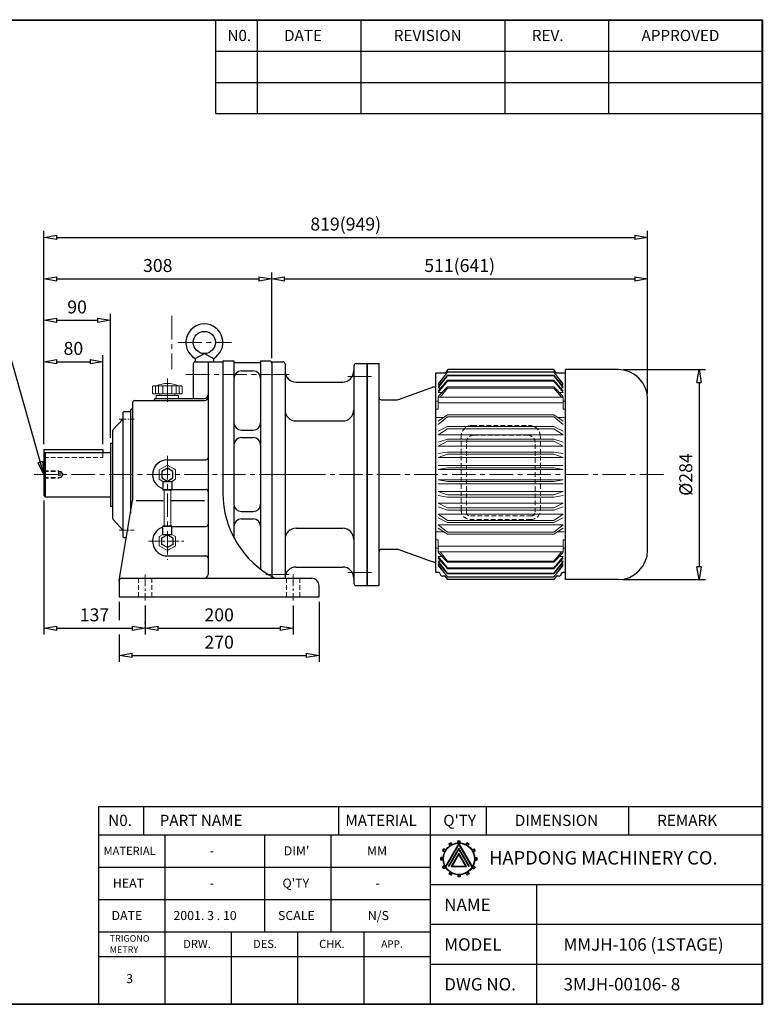
# Model space of a CAD drawing. Units: millimetres. Extents: x 9 to 1949, y 10 to 1340.
# Drawn here: x 945 to 1949, y 10 to 1340 of the extents above; entities that cross this region are included whole.
import ezdxf

# ---------------------------------------------------------------- set-up
doc = ezdxf.new("R2010")
doc.units = ezdxf.units.MM
doc.linetypes.add('CENTER', pattern=[50.8, 31.75, -6.35, 6.35, -6.35])
doc.linetypes.add('HIDDEN', pattern=[9.525, 6.35, -3.175])
doc.layers.get('0').update_dxf_attribs({"lineweight": 30})
doc.layers.get('Defpoints').update_dxf_attribs({"color": 5, "lineweight": 15})
for name, color, linetype, lineweight in [('1', 1, 'CENTER', 15), ('2', 2, 'HIDDEN', 15), ('4', 3, 'Continuous', 20)]:
    doc.layers.add(name, color=color, linetype=linetype, lineweight=lineweight)
doc.dimstyles.new('ISO-25', dxfattribs={"dimscale": 7, "dimtxt": 2.5, "dimasz": 2.5, "dimexe": 1.25, "dimexo": 1, "dimgap": 1, "dimtad": 1, "dimdec": 0, "dimtxsty": 'Standard', "dimblk": 'CLOSEDBLANK', "dimcen": 2.5, "dimclrd": 4, "dimclre": 4, "dimclrt": 4, "dimadec": 0, "dimazin": 0, "dimtfac": 1, "dimtdec": 0, "dimtmove": 0, "dimatfit": 3, "dimldrblk": 'CLOSEDBLANK', "dimfxl": 0, "dimarcsym": 0})

# ---------------------------------------------------------------- blocks, each defined once
blk = doc.blocks.new('CAP')
at = {"layer": '4'}
for p, q in [((76.9, 91), (77.9, 92)), ((76.9, 91), (76.9, 82)), ((76.9, 82), (77.9, 81)), ((77.9, 92), (115.9, 92)), ((77.9, 81), (115.9, 81)), ((80.9, 92), (80.9, 81)), ((84.9, 92), (84.9, 81)), ((86.9, 81), (86.9, 79)), ((90.9, 92), (90.9, 81)), ((96.9, 92), (96.9, 81)), ((102.9, 92), (102.9, 81)), ((106.9, 81), (106.9, 79)), ((108.9, 92), (108.9, 81)), ((112.9, 92), (112.9, 81)), ((115.9, 92), (116.9, 91)), ((116.9, 82), (115.9, 81)), ((116.9, 91), (116.9, 82)), ((81.9, 79), (111.9, 79)), ((81.9, 79), (81.9, 75)), ((81.9, 75), (111.9, 75)), ((111.9, 79), (111.9, 75))]:
    blk.add_line(p, q, dxfattribs=at)
blk.add_arc((96.9, 56.6), 38.5, 67.0409, 112.9591, dxfattribs=at)
blk = doc.blocks.new('_ClosedBlank')
at = {"color": 0, "lineweight": -2}
for p, q in [((-1, 0.167), (0, 0)), ((-1, 0.167), (-1, -0.167)), ((0, 0), (-1, -0.167))]:
    blk.add_line(p, q, dxfattribs=at)
blk = doc.blocks.new('*D23')
at = {"color": 4, "lineweight": -2}
for p, q in [((1760.8, 867.7), (1872.1, 867.7)), ((1863.3, 850.2), (1863.3, 601.2)), ((1760.8, 583.7), (1872.1, 583.7))]:
    blk.add_line(p, q, dxfattribs=at)
at = {"layer": 'Defpoints', "color": 0}
for p in [(1753.8, 867.7), (1753.8, 583.7), (1863.3, 583.7)]:
    blk.add_point(p, dxfattribs=at)
at = {"color": 4, "lineweight": -2, "xscale": 17.5, "yscale": 17.5, "zscale": 17.5}
for p, rotation in [((1863.3, 867.7), 90), ((1863.3, 583.7), 270)]:
    blk.add_blockref('_ClosedBlank', p, dxfattribs=dict(at, rotation=rotation))
at = {"color": 4, "insert": (1847.6, 725.7), "char_height": 17.5, "attachment_point": 5, "rotation": 90}
blk.add_mtext('%%C284', dxfattribs=at)
blk = doc.blocks.new('*D29')
at = {"color": 4, "lineweight": -2}
for p, q in [((1114.8, 548.7), (1114.8, 509.4)), ((1314.8, 548.7), (1314.8, 509.4)), ((1132.3, 518.1), (1297.3, 518.1))]:
    blk.add_line(p, q, dxfattribs=at)
at = {"layer": 'Defpoints', "color": 0}
for p in [(1114.8, 555.7), (1314.8, 555.7), (1314.8, 518.1)]:
    blk.add_point(p, dxfattribs=at)
at = {"color": 4, "lineweight": -2, "xscale": 17.5, "yscale": 17.5, "zscale": 17.5, "rotation": 180}
blk.add_blockref('_ClosedBlank', (1114.8, 518.1), dxfattribs=at)
at = {"color": 4, "lineweight": -2, "xscale": 17.5, "yscale": 17.5, "zscale": 17.5}
blk.add_blockref('_ClosedBlank', (1314.8, 518.1), dxfattribs=at)
at = {"color": 4, "insert": (1214.8, 533.9), "char_height": 17.5, "attachment_point": 5}
blk.add_mtext('200', dxfattribs=at)
blk = doc.blocks.new('*D31')
at = {"color": 4, "lineweight": -2}
for p, q in [((977.8, 690.7), (977.8, 509.4)), ((1114.8, 525.1), (1114.8, 526.9)), ((995.3, 518.1), (1097.3, 518.1))]:
    blk.add_line(p, q, dxfattribs=at)
at = {"layer": 'Defpoints', "color": 0}
for p in [(977.8, 697.7), (1114.8, 518.1), (1114.8, 518.1)]:
    blk.add_point(p, dxfattribs=at)
at = {"color": 4, "lineweight": -2, "xscale": 17.5, "yscale": 17.5, "zscale": 17.5, "rotation": 180}
blk.add_blockref('_ClosedBlank', (977.8, 518.1), dxfattribs=at)
at = {"color": 4, "lineweight": -2, "xscale": 17.5, "yscale": 17.5, "zscale": 17.5}
blk.add_blockref('_ClosedBlank', (1114.8, 518.1), dxfattribs=at)
at = {"color": 4, "insert": (1046.3, 533.9), "char_height": 17.5, "attachment_point": 5}
blk.add_mtext('137', dxfattribs=at)
blk = doc.blocks.new('*D32')
at = {"color": 4, "lineweight": -2}
for p, q in [((977.8, 766.7), (977.8, 886.9)), ((995.3, 878.1), (1040.3, 878.1)), ((1057.8, 766.7), (1057.8, 886.9))]:
    blk.add_line(p, q, dxfattribs=at)
at = {"layer": 'Defpoints', "color": 0}
for p in [(1057.8, 878.1), (977.8, 759.7), (1057.8, 759.7)]:
    blk.add_point(p, dxfattribs=at)
at = {"color": 4, "lineweight": -2, "xscale": 17.5, "yscale": 17.5, "zscale": 17.5, "rotation": 180}
blk.add_blockref('_ClosedBlank', (977.8, 878.1), dxfattribs=at)
at = {"color": 4, "lineweight": -2, "xscale": 17.5, "yscale": 17.5, "zscale": 17.5}
blk.add_blockref('_ClosedBlank', (1057.8, 878.1), dxfattribs=at)
at = {"color": 4, "insert": (1017.8, 893.9), "char_height": 17.5, "attachment_point": 5}
blk.add_mtext('80', dxfattribs=at)
blk = doc.blocks.new('*D33')
at = {"color": 4, "lineweight": -2}
for p, q in [((977.8, 766.7), (977.8, 942.9)), ((995.3, 934.1), (1050.3, 934.1)), ((1067.8, 775.2), (1067.8, 942.9))]:
    blk.add_line(p, q, dxfattribs=at)
at = {"layer": 'Defpoints', "color": 0}
for p in [(1067.8, 934.1), (977.8, 759.7), (1067.8, 768.2)]:
    blk.add_point(p, dxfattribs=at)
at = {"color": 4, "lineweight": -2, "xscale": 17.5, "yscale": 17.5, "zscale": 17.5, "rotation": 180}
blk.add_blockref('_ClosedBlank', (977.8, 934.1), dxfattribs=at)
at = {"color": 4, "lineweight": -2, "xscale": 17.5, "yscale": 17.5, "zscale": 17.5}
blk.add_blockref('_ClosedBlank', (1067.8, 934.1), dxfattribs=at)
at = {"color": 4, "insert": (1022.8, 949.9), "char_height": 17.5, "attachment_point": 5}
blk.add_mtext('90', dxfattribs=at)
blk = doc.blocks.new('*D34')
at = {"color": 4, "lineweight": -2}
for p, q in [((977.8, 766.7), (977.8, 998.9)), ((1285.8, 883.2), (1285.8, 998.9)), ((995.3, 990.1), (1268.3, 990.1))]:
    blk.add_line(p, q, dxfattribs=at)
at = {"layer": 'Defpoints', "color": 0}
for p in [(1285.8, 990.1), (1285.8, 876.2), (977.8, 759.7)]:
    blk.add_point(p, dxfattribs=at)
at = {"color": 4, "lineweight": -2, "xscale": 17.5, "yscale": 17.5, "zscale": 17.5, "rotation": 180}
blk.add_blockref('_ClosedBlank', (977.8, 990.1), dxfattribs=at)
at = {"color": 4, "lineweight": -2, "xscale": 17.5, "yscale": 17.5, "zscale": 17.5}
blk.add_blockref('_ClosedBlank', (1285.8, 990.1), dxfattribs=at)
at = {"color": 4, "insert": (1131.8, 1005.9), "char_height": 17.5, "attachment_point": 5}
blk.add_mtext('308', dxfattribs=at)
blk = doc.blocks.new('*D35')
at = {"color": 4, "lineweight": -2}
for p, q in [((977.8, 766.7), (977.8, 1054.9)), ((1793.8, 834.7), (1793.8, 1054.9)), ((995.3, 1046.1), (1776.3, 1046.1))]:
    blk.add_line(p, q, dxfattribs=at)
at = {"layer": 'Defpoints', "color": 0}
for p in [(1793.8, 1046.1), (1793.8, 827.7), (977.8, 759.7)]:
    blk.add_point(p, dxfattribs=at)
at = {"color": 4, "lineweight": -2, "xscale": 17.5, "yscale": 17.5, "zscale": 17.5, "rotation": 180}
blk.add_blockref('_ClosedBlank', (977.8, 1046.1), dxfattribs=at)
at = {"color": 4, "lineweight": -2, "xscale": 17.5, "yscale": 17.5, "zscale": 17.5}
blk.add_blockref('_ClosedBlank', (1793.8, 1046.1), dxfattribs=at)
at = {"color": 4, "insert": (1385.8, 1061.9), "char_height": 17.5, "attachment_point": 5}
blk.add_mtext('819(949)', dxfattribs=at)
blk = doc.blocks.new('*D36')
at = {"color": 4, "lineweight": -2}
for p, q in [((1285.8, 997.1), (1285.8, 998.9)), ((1793.8, 834.7), (1793.8, 998.9)), ((1303.3, 990.1), (1776.3, 990.1))]:
    blk.add_line(p, q, dxfattribs=at)
at = {"layer": 'Defpoints', "color": 0}
for p in [(1285.8, 990.1), (1793.8, 990.1), (1793.8, 827.7)]:
    blk.add_point(p, dxfattribs=at)
at = {"color": 4, "lineweight": -2, "xscale": 17.5, "yscale": 17.5, "zscale": 17.5, "rotation": 180}
blk.add_blockref('_ClosedBlank', (1285.8, 990.1), dxfattribs=at)
at = {"color": 4, "lineweight": -2, "xscale": 17.5, "yscale": 17.5, "zscale": 17.5}
blk.add_blockref('_ClosedBlank', (1793.8, 990.1), dxfattribs=at)
at = {"color": 4, "insert": (1539.8, 1005.9), "char_height": 17.5, "attachment_point": 5}
blk.add_mtext('511(641)', dxfattribs=at)

msp = doc.modelspace()

# ---------------------------------------------------------------- linework, layer by layer
for p, q in [((9.4, 1340.3), (1948.8, 1340.3)), ((9.4, 1339.6), (1948.8, 1339.6)), ((1210.5, 1213.6), (1210.5, 1339.6)), ((1266.5, 1213.6), (1266.5, 1339.6)), ((1406.5, 1213.6), (1406.5, 1339.6)), ((1601.3, 1213.6), (1601.3, 1339.6)), ((1741.3, 1213.6), (1741.3, 1339.6)), ((1948, 1340.3), (1948, 10)), ((1948.8, 1340.3), (1948.8, 10)), ((1210.5, 1297.6), (1948.8, 1297.6)), ((1210.5, 1255.6), (1948.8, 1255.6)), ((1210.5, 1213.6), (1948.8, 1213.6)), ((1182.3, 882.6), (1194.8, 889.2)), ((1182.3, 882.6), (1182.3, 878.2)), ((1182.8, 878.2), (1219.8, 878.2)), ((1194.8, 889.2), (1207.3, 882.6)), ((1199.8, 878.2), (1199.8, 590.7)), ((1207.3, 882.6), (1207.3, 878.2)), ((1219.8, 879.2), (1219.8, 700.7)), ((1219.8, 879.2), (1234.8, 879.2)), ((1234.8, 879.2), (1234.8, 640.4)), ((1270.8, 879.2), (1270.8, 597.8)), ((1270.8, 879.2), (1282.8, 879.2)), ((1285.8, 878.2), (1285.8, 585.7)), ((1285.8, 878.2), (1285.8, 585.7)), ((1285.8, 878.2), (1300.8, 878.2)), ((1179.8, 875.2), (1179.8, 828.7)), ((1234.8, 877.2), (1270.8, 877.2)), ((1244.8, 865.7), (1260.8, 865.7)), ((1285.8, 876.2), (1285.8, 587.9)), ((1303.8, 875.2), (1303.8, 585.7)), ((1396.8, 872.7), (1396.8, 578.7)), ((1399.8, 875.7), (1414.8, 875.7)), ((1414.8, 875.7), (1414.8, 575.7)), ((1414.8, 875.7), (1430.8, 875.7)), ((1414.8, 575.7), (1414.8, 875.7)), ((1430.8, 575.7), (1430.8, 875.7)), ((1523.7, 867.7), (1520.2, 862.9)), ((1666.9, 867.7), (1523.7, 867.7)), ((1670.4, 862.9), (1666.9, 867.7)), ((1682.8, 583.7), (1682.8, 867.7)), ((1753.8, 867.7), (1682.8, 867.7)), ((1520.2, 862.9), (1507.8, 862.9)), ((1507.8, 593.5), (1507.8, 862.9)), ((1682.8, 862.9), (1670.4, 862.9)), ((1318.8, 850.7), (1381.8, 850.7)), ((1499.2, 842.2), (1456.5, 826.9)), ((1504.8, 844.2), (1499.2, 842.2)), ((1504.8, 844.2), (1507.8, 844.2)), ((1507.8, 607.2), (1507.8, 844.2)), ((1100.8, 825.7), (1194.8, 825.7)), ((1129.8, 828.7), (1194.8, 828.7)), ((1433.8, 826.7), (1447.8, 826.7)), ((1447.8, 826.7), (1455.1, 826.7)), ((1793.8, 623.7), (1793.8, 827.7)), ((1094.8, 811.7), (1094.8, 673.2)), ((1097.8, 822.7), (1097.8, 690.7)), ((1097.8, 811.7), (1097.8, 811.7)), ((1084.8, 800.7), (1071.6, 786.6)), ((1085.8, 810.7), (1084.8, 809.7)), ((1084.8, 809.7), (1084.8, 641.7)), ((1085.8, 810.7), (1094.8, 810.7)), ((1244.8, 785.7), (1260.8, 785.7)), ((1318.8, 798.2), (1381.8, 798.2)), ((1070.8, 784.5), (1070.8, 666.9)), ((1244.8, 775.7), (1260.8, 775.7)), ((977.8, 759.7), (977.8, 697.7)), ((977.8, 759.7), (1057.8, 759.7)), ((1057.8, 759.7), (1057.8, 755.7)), ((1067.8, 768.2), (1067.8, 683.2)), ((1067.8, 768.2), (1070.8, 768.2)), ((977.8, 753.7), (979.8, 755.7)), ((979.8, 755.7), (1067.8, 755.7)), ((979.8, 755.7), (979.8, 695.7)), ((1144.8, 745.7), (1196.8, 745.7)), ((1138.8, 716.5), (1138.8, 705.2)), ((1138.8, 716.5), (1150.8, 716.5)), ((1150.8, 705.2), (1138.8, 705.2)), ((1138.8, 705.2), (1150.8, 705.2)), ((1150.8, 716.5), (1150.8, 705.2)), ((1150.8, 705.7), (1196.8, 705.7)), ((977.8, 697.7), (979.8, 695.7)), ((979.8, 695.7), (1067.8, 695.7)), ((1067.8, 683.2), (1070.8, 683.2)), ((1079.8, 582.7), (1097.8, 690.7)), ((1102.8, 690.7), (1139.3, 690.7)), ((1150.3, 690.7), (1194.8, 690.7)), ((1244.8, 675.7), (1260.8, 675.7)), ((1244.8, 665.7), (1260.8, 665.7)), ((1084.8, 650.7), (1071.6, 664.8)), ((1150.8, 656.2), (1138.8, 656.2)), ((1138.8, 644.9), (1138.8, 656.2)), ((1138.8, 656.2), (1150.8, 656.2)), ((1150.8, 644.9), (1150.8, 656.2)), ((1150.8, 655.7), (1196.8, 655.7)), ((1318.8, 653.2), (1381.8, 653.2)), ((1084.8, 641.7), (1085.8, 640.7)), ((1085.8, 640.7), (1089.5, 640.7)), ((1138.8, 644.9), (1150.8, 644.9)), ((1144.8, 615.7), (1196.8, 615.7)), ((1433.8, 624.7), (1447.8, 624.7)), ((1447.8, 624.7), (1455.1, 624.7)), ((1499.2, 609.2), (1456.5, 624.5)), ((1318.8, 600.7), (1381.8, 600.7)), ((1504.8, 607.2), (1499.2, 609.2)), ((1504.8, 607.2), (1507.8, 607.2)), ((1082.8, 585.7), (1339.8, 585.7)), ((1511.5, 593.5), (1507.8, 593.5)), ((1520.2, 588.5), (1516.5, 588.5)), ((1523.7, 583.7), (1520.2, 588.5)), ((1670.4, 588.5), (1666.9, 583.7)), ((1674.1, 588.5), (1670.4, 588.5)), ((1682.8, 593.5), (1679.1, 593.5)), ((1079.8, 582.7), (1079.8, 560.7)), ((1349.8, 560.7), (1349.8, 575.7)), ((1399.8, 575.7), (1414.8, 575.7)), ((1414.8, 575.7), (1430.8, 575.7)), ((1666.9, 583.7), (1523.7, 583.7)), ((1753.8, 583.7), (1682.8, 583.7)), ((1079.8, 560.7), (1349.8, 560.7)), ((1052.4, 10.2), (1052.4, 277.1)), ((1052.4, 277.1), (1948.8, 277.1)), ((1112.9, 239), (1112.9, 277.1)), ((1376.4, 239), (1376.4, 277.1)), ((1500.4, 10.2), (1500.4, 277.1)), ((1576.1, 239), (1576.1, 277.1)), ((1768.5, 239), (1768.5, 277.1)), ((1052.4, 239), (1948.8, 239)), ((1142, 10.2), (1142, 239)), ((1276.4, 108), (1276.4, 239)), ((1366, 108), (1366, 239)), ((1538.8, 227.5), (1520.5, 196)), ((1538.8, 226.2), (1521.3, 196)), ((1525.1, 226.7), (1528, 228.4)), ((1526.6, 224.1), (1525.1, 226.7)), ((1529.6, 225.8), (1528, 228.4)), ((1537.1, 227.8), (1537.1, 230.8)), ((1537.1, 230.8), (1540.4, 230.8)), ((1557, 196), (1538.8, 227.5)), ((1556.2, 196), (1538.8, 226.2)), ((1540.4, 227.8), (1540.4, 230.8)), ((1548, 225.8), (1549.5, 228.4)), ((1549.5, 228.4), (1552.4, 226.7)), ((1550.9, 224.1), (1552.4, 226.7)), ((1516.8, 217.2), (1518.5, 220.1)), ((1519.5, 215.7), (1516.8, 217.2)), ((1521.1, 218.6), (1518.5, 220.1)), ((1538.8, 220.8), (1524.4, 196)), ((1538.8, 219.4), (1525.2, 196)), ((1538.8, 214.1), (1528.3, 196)), ((1553.1, 196), (1538.8, 220.8)), ((1552.3, 196), (1538.8, 219.4)), ((1549.2, 196), (1538.8, 214.1)), ((1556.4, 218.6), (1559, 220.1)), ((1558.1, 215.7), (1560.7, 217.2)), ((1559, 220.1), (1560.7, 217.2)), ((1514.4, 204.8), (1514.4, 208.2)), ((1517.5, 208.2), (1514.4, 208.2)), ((1517.5, 204.8), (1514.4, 204.8)), ((1538.8, 212.7), (1529.5, 196.6)), ((1548.1, 196.6), (1538.8, 212.7)), ((1560.1, 208.2), (1563.1, 208.2)), ((1560.1, 204.8), (1563.1, 204.8)), ((1563.1, 208.2), (1563.1, 204.8)), ((1052.4, 195.4), (1500.4, 195.4)), ((1519.5, 197.3), (1516.8, 195.8)), ((1518.5, 192.8), (1516.8, 195.8)), ((1521.1, 194.4), (1518.5, 192.8)), ((1526.6, 188.9), (1525.1, 186.2)), ((1529.6, 187.2), (1528, 184.6)), ((1528.3, 196), (1549.2, 196)), ((1529.5, 196.6), (1548.1, 196.6)), ((1548, 187.2), (1549.5, 184.6)), ((1550.9, 188.9), (1552.4, 186.2)), ((1556.4, 194.4), (1559, 192.8)), ((1558.1, 197.3), (1560.7, 195.8)), ((1560.7, 195.8), (1559, 192.8)), ((1528, 184.6), (1525.1, 186.2)), ((1537.1, 185.2), (1537.1, 182.1)), ((1540.4, 182.1), (1537.1, 182.1)), ((1540.4, 185.2), (1540.4, 182.1)), ((1552.4, 186.2), (1549.5, 184.6)), ((1500.4, 171.8), (1948.8, 171.8)), ((1643.9, 10.2), (1643.9, 171.8)), ((1052.4, 151.7), (1500.4, 151.7)), ((1052.4, 108), (1500.4, 108)), ((1231.6, 10.2), (1231.6, 108)), ((1321.2, 10.2), (1321.2, 108)), ((1410.8, 10.2), (1410.8, 108)), ((1500.4, 118.1), (1948.8, 118.1)), ((1052.4, 74.4), (1500.4, 74.4)), ((1500.4, 64.3), (1948.8, 64.3)), ((9.4, 10.7), (1948.8, 10.7)), ((9.4, 10), (1948.8, 10))]:
    msp.add_line(p, q)
at = {"color": 4}
for p, q in [((1079.8, 553.7), (1079.8, 529)), ((1349.8, 553.7), (1349.8, 472.5)), ((1079.8, 509.7), (1079.8, 472.5)), ((1097.3, 481.3), (1332.3, 481.3))]:
    msp.add_line(p, q, dxfattribs=at)
for points in [[(1144.8, 734.4), (1137.3, 730), (1137.3, 721.4), (1144.8, 717), (1152.3, 721.4), (1152.3, 730)], [(1144.8, 627), (1137.3, 631.4), (1137.3, 640), (1144.8, 644.4), (1152.3, 640), (1152.3, 631.4)]]:
    msp.add_lwpolyline(points, close=True)
for centre, radius in [((1194.8, 904.2), 15), ((1538.8, 206.5), 21.4), ((1538.8, 206.5), 21)]:
    msp.add_circle(centre, radius)
for centre, radius, start, end in [((1194.8, 904.2), 25, 300, 240), ((1182.8, 875.2), 3, 90, 180), ((1282.8, 876.2), 3, 0, 90), ((1300.8, 875.2), 3, 0, 90), ((1244.8, 855.7), 10, 90, 180), ((1260.8, 855.7), 10, 0, 90), ((1318.8, 865.7), 15, 180, 270), ((1381.8, 865.7), 15, 270, 0), ((1399.8, 872.7), 3, 90, 180), ((1753.8, 827.7), 40, 0, 90), ((1100.8, 822.7), 3, 90, 180), ((1129.8, 825.7), 3, 90, 180), ((1194.8, 833.7), 5, 270, 0), ((1194.8, 830.7), 5, 270, 0), ((1433.8, 829.7), 3, 180, 270), ((1455.1, 830.7), 4, 270, 289.6538), ((1097.8, 811.7), 3, 90, 180), ((1318.8, 813.2), 15, 180, 270), ((1381.8, 813.2), 15, 270, 0), ((1073.8, 784.5), 3, 136.9749, 180), ((1244.8, 795.7), 10, 180, 270), ((1260.8, 795.7), 10, 270, 0), ((1244.8, 765.7), 10, 90, 180), ((1260.8, 765.7), 10, 0, 90), ((1144.8, 725.7), 20, 90, 252.5424), ((1196.8, 748.7), 3, 270, 0), ((1196.8, 702.7), 3, 0, 90), ((1349.8, 701), 130, 180.1436, 242.5138), ((1244.8, 685.7), 10, 180, 270), ((1260.8, 685.7), 10, 270, 0), ((1073.8, 666.9), 3, 180, 223.0251), ((1244.8, 655.7), 10, 90, 180), ((1260.8, 655.7), 10, 0, 90), ((1144.8, 635.7), 20, 107.4576, 270), ((1196.8, 658.7), 3, 270, 0), ((1318.8, 638.2), 15, 90, 180), ((1381.8, 638.2), 15, 0, 90), ((1196.8, 612.7), 3, 0, 90), ((1433.8, 621.7), 3, 90, 180), ((1455.1, 620.7), 4, 70.3462, 90), ((1753.8, 623.7), 40, 270, 0), ((1318.8, 585.7), 15, 90, 180), ((1381.8, 585.7), 15, 0, 90), ((1082.8, 582.7), 3, 90, 180), ((1194.8, 590.7), 5, 270, 0), ((1339.8, 575.7), 10, 0, 90), ((1511.5, 591.5), 2, 0, 90), ((1516.5, 591.5), 3, 179.9998, 270), ((1674.1, 591.5), 3, 270, 0.0002), ((1679.1, 591.5), 2, 90, 180), ((1399.8, 578.7), 3, 180, 270)]:
    msp.add_arc(centre, radius, start, end)
for points in [[(1525.1, 226.7), (1527.3, 226.2), (1528, 228.4)], [(1529.6, 225.8), (1528, 228.4), (1525.1, 226.7), (1527.3, 226.2)], [(1525.1, 226.7), (1526.6, 224.1), (1529.6, 225.8), (1528, 228.4)], [(1526.6, 224.1), (1529.6, 225.8), (1527.3, 226.2)], [(1537.1, 230.8), (1537.1, 227.8), (1540.4, 227.8), (1540.4, 230.8)], [(1540.4, 227.8), (1540.4, 230.8), (1537.1, 230.8), (1538.8, 229.3)], [(1537.1, 230.8), (1538.8, 229.3), (1540.4, 230.8)], [(1537.1, 227.8), (1540.4, 227.8), (1538.8, 229.3)], [(1549.5, 228.4), (1548, 225.8), (1550.9, 224.1), (1552.4, 226.7)], [(1548, 225.8), (1550.9, 224.1), (1550.2, 226.2)], [(1549.5, 228.4), (1550.2, 226.2), (1552.4, 226.7)], [(1550.9, 224.1), (1552.4, 226.7), (1549.5, 228.4), (1550.2, 226.2)], [(1516.8, 217.2), (1519, 217.9), (1518.5, 220.1)], [(1521.1, 218.6), (1518.5, 220.1), (1516.8, 217.2), (1519, 217.9)], [(1516.8, 217.2), (1519.5, 215.7), (1521.1, 218.6), (1518.5, 220.1)], [(1519.5, 215.7), (1521.1, 218.6), (1519, 217.9)], [(1559, 220.1), (1556.4, 218.6), (1558.1, 215.7), (1560.7, 217.2)], [(1556.4, 218.6), (1558.1, 215.7), (1558.5, 217.9)], [(1558.1, 215.7), (1560.7, 217.2), (1559, 220.1), (1558.5, 217.9)], [(1559, 220.1), (1558.5, 217.9), (1560.7, 217.2)], [(1514.4, 204.8), (1515.9, 206.5), (1514.4, 208.2)], [(1517.5, 208.2), (1514.4, 208.2), (1514.4, 204.8), (1515.9, 206.5)], [(1514.4, 204.8), (1517.5, 204.8), (1517.5, 208.2), (1514.4, 208.2)], [(1517.5, 204.8), (1517.5, 208.2), (1515.9, 206.5)], [(1560.1, 208.2), (1560.1, 204.8), (1561.6, 206.5)], [(1560.1, 204.8), (1563.1, 204.8), (1563.1, 208.2), (1561.6, 206.5)], [(1563.1, 208.2), (1560.1, 208.2), (1560.1, 204.8), (1563.1, 204.8)], [(1563.1, 208.2), (1561.6, 206.5), (1563.1, 204.8)], [(1519.5, 197.3), (1516.8, 195.8), (1518.5, 192.8), (1519, 195.1)], [(1518.5, 192.8), (1521.1, 194.4), (1519.5, 197.3), (1516.8, 195.8)], [(1518.5, 192.8), (1519, 195.1), (1516.8, 195.8)], [(1521.1, 194.4), (1519.5, 197.3), (1519, 195.1)], [(1526.6, 188.9), (1525.1, 186.2), (1528, 184.6), (1527.3, 186.7)], [(1528, 184.6), (1529.6, 187.2), (1526.6, 188.9), (1525.1, 186.2)], [(1528, 184.6), (1527.3, 186.7), (1525.1, 186.2)], [(1529.6, 187.2), (1526.6, 188.9), (1527.3, 186.7)], [(1550.9, 188.9), (1548, 187.2), (1550.2, 186.7)], [(1552.4, 186.2), (1550.9, 188.9), (1548, 187.2), (1549.5, 184.6)], [(1548, 187.2), (1549.5, 184.6), (1552.4, 186.2), (1550.2, 186.7)], [(1552.4, 186.2), (1550.2, 186.7), (1549.5, 184.6)], [(1558.1, 197.3), (1556.4, 194.4), (1558.5, 195.1)], [(1560.7, 195.8), (1558.1, 197.3), (1556.4, 194.4), (1559, 192.8)], [(1556.4, 194.4), (1559, 192.8), (1560.7, 195.8), (1558.5, 195.1)], [(1560.7, 195.8), (1558.5, 195.1), (1559, 192.8)], [(1540.4, 185.2), (1537.1, 185.2), (1538.8, 183.6)], [(1537.1, 185.2), (1537.1, 182.1), (1540.4, 182.1), (1538.8, 183.6)], [(1540.4, 182.1), (1540.4, 185.2), (1537.1, 185.2), (1537.1, 182.1)], [(1540.4, 182.1), (1538.8, 183.6), (1537.1, 182.1)]]:
    msp.add_solid(points)
at = {"layer": '1'}
for p, q in [((1150.8, 940.1), (1150.8, 868.3)), ((1159.5, 904.2), (1231.3, 904.2)), ((1144.8, 855.7), (1144.8, 817.7)), ((1169.8, 860.7), (1295.8, 860.7)), ((1277.8, 860.7), (1311.8, 860.7)), ((1388.8, 858.2), (1422.8, 858.2)), ((1144.8, 751), (1144.8, 610.4)), ((964.6, 725.7), (1337.4, 725.7)), ((1275.8, 725.7), (1424.8, 725.7)), ((1815.2, 725.7), (1387.4, 725.7)), ((1277.8, 590.7), (1311.8, 590.7)), ((1277.8, 590.7), (1311.8, 590.7)), ((1388.8, 593.2), (1422.8, 593.2))]:
    msp.add_line(p, q, dxfattribs=at)
at = {"layer": '1', "ltscale": 0.3}
for p, q in [((1079.8, 800.7), (1099.8, 800.7)), ((1079.8, 650.7), (1099.8, 650.7))]:
    msp.add_line(p, q, dxfattribs=at)
at = {"layer": '1', "ltscale": 0.5}
for p, q in [((1119.5, 635.7), (1170.1, 635.7)), ((1114.8, 590.7), (1114.8, 555.7)), ((1314.8, 590.7), (1314.8, 555.7))]:
    msp.add_line(p, q, dxfattribs=at)
at = {"layer": '2'}
for p, q in [((1556.8, 792.1), (1633.8, 792.1)), ((1541.8, 677.9), (1541.8, 777.1)), ((1558.8, 779), (1631.8, 779)), ((1648.8, 677.9), (1648.8, 777.1)), ((1548.8, 674.9), (1548.8, 769)), ((1641.8, 674.9), (1641.8, 769)), ((977.8, 748.7), (1057.8, 748.7)), ((1057.8, 748.7), (1057.8, 755.7)), ((977.8, 730.7), (997.8, 730.7)), ((977.8, 729.7), (1000.8, 729.7)), ((977.8, 721.7), (1000.8, 721.7)), ((977.8, 720.7), (997.8, 720.7)), ((997.8, 730.7), (997.8, 720.7)), ((998.8, 729.7), (997.8, 730.7)), ((997.8, 720.7), (998.8, 721.7)), ((998.8, 729.7), (998.8, 721.7)), ((1000.8, 729.7), (1000.8, 721.7)), ((1003.8, 725.7), (1000.8, 729.7)), ((1000.8, 721.7), (1003.8, 725.7)), ((1636.8, 669.9), (1553.8, 669.9)), ((1635.8, 664.9), (1554.8, 664.9)), ((1105.8, 585.7), (1105.8, 560.7)), ((1123.8, 585.7), (1123.8, 560.7)), ((1305.8, 585.7), (1305.8, 560.7)), ((1323.8, 585.7), (1323.8, 560.7))]:
    msp.add_line(p, q, dxfattribs=at)
for centre, radius, start, end in [((1556.8, 777.1), 15, 90, 180), ((1633.8, 777.1), 15, 0, 90), ((1558.8, 769), 10, 90, 180), ((1631.8, 769), 10, 0, 90), ((1554.8, 677.9), 13, 180, 270), ((1553.8, 674.9), 5, 180, 270), ((1635.8, 677.9), 13, 270, 0), ((1636.8, 674.9), 5, 270, 0)]:
    msp.add_arc(centre, radius, start, end, dxfattribs=at)
at = {"layer": '4'}
for p, q in [((1523.5, 864), (1510.8, 847.4)), ((1523.5, 864), (1510.8, 848.5)), ((1523.5, 860), (1510.8, 844.6)), ((1523.5, 859.1), (1510.8, 842.9)), ((1523.5, 853.2), (1510.8, 838.8)), ((1523.5, 851.9), (1510.8, 836.4)), ((1595.3, 864.5), (1523.5, 864.5)), ((1595.3, 864), (1523.5, 864)), ((1595.3, 860), (1523.5, 860)), ((1595.3, 859.1), (1523.5, 859.1)), ((1595.3, 853.2), (1523.5, 853.2)), ((1595.3, 851.9), (1523.5, 851.9)), ((1667.1, 864.5), (1595.3, 864.5)), ((1667.1, 864), (1595.3, 864)), ((1667.1, 860), (1595.3, 860)), ((1667.1, 859.1), (1595.3, 859.1)), ((1667.1, 853.2), (1595.3, 853.2)), ((1667.1, 851.9), (1595.3, 851.9)), ((1679.8, 847.4), (1667.1, 864)), ((1679.8, 848.5), (1667.1, 864)), ((1679.8, 844.6), (1667.1, 860)), ((1679.8, 842.9), (1667.1, 859.1)), ((1679.8, 838.8), (1667.1, 853.2)), ((1679.8, 836.4), (1667.1, 851.9)), ((1510.8, 831.1), (1523.5, 844.2)), ((1514.4, 842.9), (1510.8, 842.9)), ((1523.5, 842.6), (1513.3, 830.2)), ((1595.3, 844.2), (1523.5, 844.2)), ((1595.3, 842.6), (1523.5, 842.6)), ((1667.1, 844.2), (1595.3, 844.2)), ((1667.1, 842.6), (1595.3, 842.6)), ((1667.1, 844.2), (1679.8, 831.1)), ((1677.3, 830.2), (1667.1, 842.6)), ((1679.8, 842.9), (1676.2, 842.9)), ((1510.8, 825.1), (1507.8, 825.1)), ((1516, 836.4), (1510.8, 836.4)), ((1595.3, 830.2), (1510.8, 830.2)), ((1510.8, 813.9), (1510.8, 830.2)), ((1679.8, 830.2), (1595.3, 830.2)), ((1679.8, 836.4), (1674.6, 836.4)), ((1679.8, 830.2), (1679.8, 813.9)), ((1682.8, 825.1), (1679.8, 825.1)), ((1510.8, 813.9), (1507.8, 813.9)), ((1595.3, 822.4), (1510.8, 822.4)), ((1679.8, 822.4), (1595.3, 822.4)), ((1682.8, 813.9), (1679.8, 813.9)), ((1518.7, 803), (1507.8, 803)), ((1523.5, 806.2), (1510.8, 797.9)), ((1523.5, 803.6), (1510.8, 793.4)), ((1595.3, 806.2), (1523.5, 806.2)), ((1595.3, 803.6), (1523.5, 803.6)), ((1667.1, 806.2), (1595.3, 806.2)), ((1667.1, 803.6), (1595.3, 803.6)), ((1679.8, 797.9), (1667.1, 806.2)), ((1679.8, 793.4), (1667.1, 803.6)), ((1680.8, 803), (1671.9, 803)), ((1510.8, 784.2), (1523.5, 790.5)), ((1510.8, 779.3), (1523.5, 787.7)), ((1523.5, 790.5), (1595.3, 790.5)), ((1523.5, 787.7), (1595.3, 787.7)), ((1595.3, 790.5), (1667.1, 790.5)), ((1595.3, 787.7), (1667.1, 787.7)), ((1667.1, 790.5), (1679.8, 784.2)), ((1667.1, 787.7), (1679.8, 779.3)), ((1510.8, 779.3), (1679.8, 779.3)), ((1510.8, 769.4), (1523.5, 773.7)), ((1523.5, 773.7), (1667.1, 773.7)), ((1667.1, 773.7), (1679.8, 769.4)), ((1510.8, 764.3), (1523.5, 770.8)), ((1510.8, 764.3), (1679.8, 764.3)), ((1523.5, 770.8), (1667.1, 770.8)), ((1667.1, 770.8), (1679.8, 764.3)), ((1510.8, 754), (1523.5, 756.1)), ((1510.8, 748.7), (1523.5, 753.1)), ((1510.8, 748.7), (1679.8, 748.7)), ((1523.5, 756.1), (1667.1, 756.1)), ((1523.5, 753.1), (1667.1, 753.1)), ((1667.1, 756.1), (1679.8, 754)), ((1667.1, 753.1), (1679.8, 748.7)), ((1136.7, 733.8), (1141.9, 736.7)), ((1147.7, 736.7), (1152.9, 733.8)), ((1510.8, 738), (1667.1, 738)), ((1510.8, 732.7), (1523.5, 735)), ((1510.8, 732.7), (1679.8, 732.7)), ((1523.5, 735), (1667.1, 735)), ((1667.1, 738), (1679.8, 738.1)), ((1667.1, 735), (1679.8, 732.7)), ((1133.8, 728.7), (1133.8, 722.8)), ((1155.8, 728.7), (1155.8, 722.8)), ((1510.8, 718.7), (1523.5, 716.4)), ((1510.8, 718.7), (1679.8, 718.7)), ((1667.1, 716.4), (1679.8, 718.7)), ((1140.3, 705.2), (1140.3, 656.2)), ((1149.3, 705.2), (1149.3, 656.2)), ((1510.8, 713.4), (1667.1, 713.4)), ((1523.5, 716.4), (1667.1, 716.4)), ((1667.1, 713.4), (1679.8, 713.3)), ((1510.8, 702.7), (1523.5, 698.3)), ((1510.8, 702.7), (1679.8, 702.7)), ((1510.8, 697.4), (1523.5, 695.3)), ((1523.5, 698.3), (1667.1, 698.3)), ((1523.5, 695.3), (1667.1, 695.3)), ((1667.1, 698.3), (1679.8, 702.7)), ((1667.1, 695.3), (1679.8, 697.4)), ((1510.8, 687.1), (1523.5, 680.6)), ((1510.8, 687.1), (1679.8, 687.1)), ((1510.8, 682), (1523.5, 677.7)), ((1523.5, 680.6), (1667.1, 680.6)), ((1667.1, 680.6), (1679.8, 687.1)), ((1667.1, 677.7), (1679.8, 682)), ((1510.8, 672.1), (1523.5, 663.7)), ((1510.8, 672.1), (1679.8, 672.1)), ((1510.8, 667.3), (1523.5, 660.9)), ((1523.5, 677.7), (1667.1, 677.7)), ((1667.1, 663.7), (1679.8, 672.1)), ((1667.1, 660.9), (1679.8, 667.3)), ((1595.3, 658), (1510.8, 658)), ((1523.5, 647.8), (1510.8, 658)), ((1523.5, 645.2), (1510.8, 653.5)), ((1523.5, 663.7), (1595.3, 663.7)), ((1523.5, 660.9), (1595.3, 660.9)), ((1595.3, 663.7), (1667.1, 663.7)), ((1595.3, 660.9), (1667.1, 660.9)), ((1679.8, 658), (1595.3, 658)), ((1679.8, 658), (1667.1, 647.8)), ((1679.8, 653.5), (1667.1, 645.2)), ((1133.8, 632.8), (1133.8, 638.7)), ((1155.8, 632.8), (1155.8, 638.7)), ((1518.7, 648.4), (1507.8, 648.4)), ((1595.3, 647.8), (1523.5, 647.8)), ((1595.3, 645.2), (1523.5, 645.2)), ((1667.1, 647.8), (1595.3, 647.8)), ((1667.1, 645.2), (1595.3, 645.2)), ((1680.8, 648.4), (1671.9, 648.4)), ((1136.7, 627.7), (1141.9, 624.7)), ((1147.7, 624.7), (1152.9, 627.7)), ((1510.8, 637.5), (1507.8, 637.5)), ((1510.8, 626.3), (1507.8, 626.3)), ((1510.8, 637.5), (1510.8, 621.2)), ((1595.3, 629), (1510.8, 629)), ((1679.8, 629), (1595.3, 629)), ((1679.8, 621.2), (1679.8, 637.5)), ((1682.8, 637.5), (1679.8, 637.5)), ((1682.8, 626.3), (1679.8, 626.3)), ((1595.3, 621.2), (1510.8, 621.2)), ((1510.8, 620.3), (1523.5, 607.2)), ((1516, 615), (1510.8, 615)), ((1523.5, 599.5), (1510.8, 615)), ((1523.5, 598.2), (1510.8, 612.6)), ((1523.5, 608.8), (1513.3, 621.2)), ((1679.8, 621.2), (1595.3, 621.2)), ((1677.3, 621.2), (1667.1, 608.8)), ((1667.1, 607.2), (1679.8, 620.3)), ((1679.8, 615), (1667.1, 599.5)), ((1679.8, 612.6), (1667.1, 598.2)), ((1679.8, 615), (1674.6, 615)), ((1514.4, 608.5), (1510.8, 608.5)), ((1523.5, 592.3), (1510.8, 608.5)), ((1523.5, 591.4), (1510.8, 606.8)), ((1523.5, 587.4), (1510.8, 604)), ((1523.5, 587.4), (1510.8, 603)), ((1595.3, 608.8), (1523.5, 608.8)), ((1595.3, 607.2), (1523.5, 607.2)), ((1595.3, 599.5), (1523.5, 599.5)), ((1667.1, 608.8), (1595.3, 608.8)), ((1667.1, 607.2), (1595.3, 607.2)), ((1667.1, 599.5), (1595.3, 599.5)), ((1679.8, 608.5), (1667.1, 592.3)), ((1679.8, 606.8), (1667.1, 591.4)), ((1679.8, 604), (1667.1, 587.4)), ((1679.8, 603), (1667.1, 587.4)), ((1679.8, 608.5), (1676.2, 608.5)), ((1595.3, 598.2), (1523.5, 598.2)), ((1595.3, 592.3), (1523.5, 592.3)), ((1595.3, 591.4), (1523.5, 591.4)), ((1595.3, 587.4), (1523.5, 587.4)), ((1595.3, 586.9), (1523.5, 586.9)), ((1667.1, 598.2), (1595.3, 598.2)), ((1667.1, 592.3), (1595.3, 592.3)), ((1667.1, 591.4), (1595.3, 591.4)), ((1667.1, 587.4), (1595.3, 587.4)), ((1667.1, 586.9), (1595.3, 586.9))]:
    msp.add_line(p, q, dxfattribs=at)
for points in [[(1136.7, 733.8), (1133.8, 732.1), (1133.8, 728.7)], [(1147.7, 736.7), (1144.8, 738.4), (1141.9, 736.7)], [(1155.8, 728.7), (1155.8, 732.1), (1152.9, 733.8)], [(1133.8, 722.8), (1133.8, 719.4), (1138.8, 716.5)], [(1150.8, 716.5), (1155.8, 719.4), (1155.8, 722.8)], [(1133.8, 638.7), (1133.8, 642.1), (1138.8, 644.9)], [(1150.8, 644.9), (1155.8, 642.1), (1155.8, 638.7)], [(1136.7, 627.7), (1133.8, 629.4), (1133.8, 632.8)], [(1155.8, 632.8), (1155.8, 629.4), (1152.9, 627.7)], [(1147.7, 624.7), (1144.8, 623), (1141.9, 624.7)]]:
    msp.add_lwpolyline(points, dxfattribs=at)

# ---------------------------------------------------------------- block references
msp.add_blockref('CAP', (1047.9, 753.7))
at = {"color": 4, "xscale": 17.5, "yscale": 17.5, "zscale": 17.5, "rotation": 180}
msp.add_blockref('_ClosedBlank', (1079.8, 481.3), dxfattribs=at)
at = {"color": 4, "xscale": 17.5, "yscale": 17.5, "zscale": 17.5}
msp.add_blockref('_ClosedBlank', (1349.8, 481.3), dxfattribs=at)

# ---------------------------------------------------------------- texts
for s, height, p in [('N0.', 15.12, (1225.9, 1311.4)), ('DATE', 15.12, (1302.5, 1311.4)), ('REVISION', 15.12, (1450.8, 1311.4)), ('REV.', 15.12, (1637.3, 1311.4)), ('APPROVED', 15.12, (1785.5, 1311.4)), ('N0.', 15.12, (1064.9, 250.9)), ("Q'TY", 15.12, (1517.6, 250.9)), ('DIMENSION', 15.12, (1614.3, 250.9)), ('PART NAME', 15.12, (1134.4, 250.9)), ('MATERIAL', 15.12, (1385.3, 250.9)), ('REMARK', 15.12, (1806.7, 250.9)), ('MATERIAL', 11.02, (1058.6, 211.7)), ('-', 12.2, (1202.1, 211.2)), ("DIM'", 12.25, (1302.1, 211.2)), ('MM', 12.25, (1414.6, 211.2)), ('HAPDONG MACHINERY CO.', 18.144, (1579.5, 198.8)), ('HEAT', 12.25, (1071.1, 167.5)), ("Q'TY", 12.25, (1300.4, 167.5)), ('-', 12.2, (1202.1, 167.5)), ('-', 12.2, (1426.1, 167.5)), ('NAME', 16.8, (1519, 136.1)), ('DATE', 12.25, (1069.4, 123.8)), ('2001. 3 . 10', 12.247, (1153, 123.8)), ('SCALE', 12.25, (1294.3, 123.8)), ('N/S', 12.25, (1415.7, 123.8)), ('TRIGONO', 8.93, (1066.8, 94.5)), ('DRW.', 11.02, (1166.2, 86)), ('DES.', 11.02, (1260.6, 86)), ('CHK.', 11.02, (1349.9, 86)), ('APP.', 9.92, (1433.8, 86.5)), ('MODEL', 16.8, (1519, 82.4)), ('MMJH-106 (1STAGE)', 16.8, (1680.2, 82.4)), ('METRY', 8.93, (1066.8, 79.4)), ('3', 12.2, (1089.1, 38.6)), ('DWG NO.', 16.8, (1519, 28.7)), ('3MJH-00106- 8', 16.8, (1680.2, 28.7))]:
    msp.add_text(s, height=height).set_placement(p)
at = {"color": 4, "insert": (1214.8, 497), "char_height": 17.5, "attachment_point": 5}
msp.add_mtext('270', dxfattribs=at)

# ---------------------------------------------------------------- dimensions: what is measured, and where the dimension line sits
for base, p1, text, picture, middle in [((1793.8, 1046.1), (977.8, 759.7), '819(949)', '*D35', (1385.8, 1061.9)), ((1793.8, 990.1), (1285.8, 990.1), '511(641)', '*D36', (1539.8, 1005.9))]:
    dim = msp.add_linear_dim(base=base, p1=p1, p2=(1793.8, 827.7), text=text, dimstyle='ISO-25')
    dim.commit()
    dim.dimension.update_dxf_attribs({"geometry": picture, "text_midpoint": middle})
for base, p1, p2, picture, middle in [((1285.8, 990.1), (977.8, 759.7), (1285.8, 876.2), '*D34', (1131.8, 1005.9)), ((1067.8, 934.1), (977.8, 759.7), (1067.8, 768.2), '*D33', (1022.8, 949.9)), ((1057.8, 878.1), (977.8, 759.7), (1057.8, 759.7), '*D32', (1017.8, 893.9)), ((1114.8, 518.1), (977.8, 697.7), (1114.8, 518.1), '*D31', (1046.3, 533.9)), ((1314.8, 518.1), (1114.8, 555.7), (1314.8, 555.7), '*D29', (1214.8, 533.9))]:
    dim = msp.add_linear_dim(base=base, p1=p1, p2=p2, dimstyle='ISO-25')
    dim.commit()
    dim.dimension.update_dxf_attribs({"geometry": picture, "text_midpoint": middle})
dim = msp.add_linear_dim(base=(1863.3, 583.7), p1=(1753.8, 867.7), p2=(1753.8, 583.7), angle=90, text='%%C284', dimstyle='ISO-25')
dim.commit()
dim.dimension.update_dxf_attribs({"geometry": '*D23', "text_midpoint": (1847.6, 725.7)})

# ---------------------------------------------------------------- leaders
msp.add_leader([(977.8, 725.7), (920.8, 928.6), (814, 928.6)], dimstyle='ISO-25', override={"dimgap": 1, "dimtad": 0})

doc.saveas('drawing.dxf')
